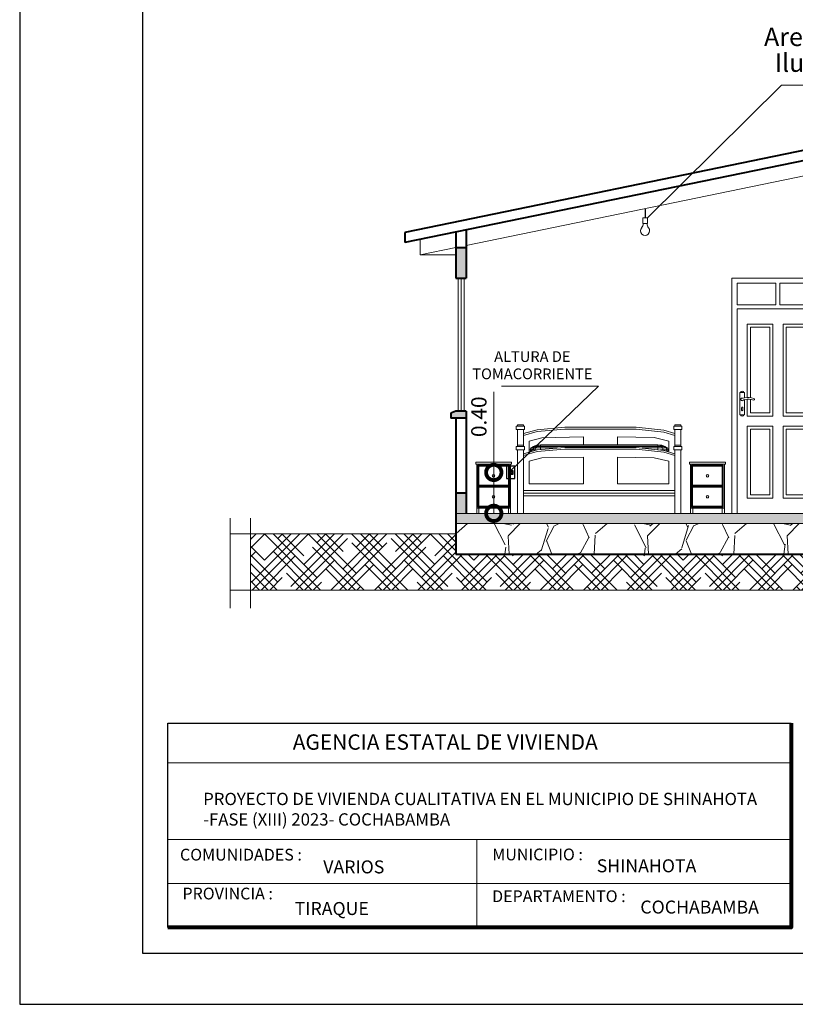
# Model space of a CAD drawing. Units: metres. Extents: x -1 to 3169, y -2 to 2020.
# Drawn here: x 2939 to 2946, y 1760 to 1770 of the extents above; entities that cross this region are included whole.
import ezdxf

# ---------------------------------------------------------------- set-up
doc = ezdxf.new("R2010")
doc.units = ezdxf.units.M
for name, color, linetype, lineweight in [('Annotation - Label_Pen_No__46', 5, 'Continuous', 25), ('COTAS', 7, 'Continuous', 5), ('P-0.10', 7, 'Continuous', 9), ('P-0.20', 7, 'Continuous', 20), ('P-0.30', 7, 'Continuous', 30), ('P-0.40', 7, 'Continuous', 40), ('P-0.50', 7, 'Continuous', 50), ('Texto Carinbo', 7, 'Continuous', 5)]:
    doc.layers.add(name, color=color, linetype=linetype, lineweight=lineweight)
doc.styles.add('Arial', font='arial.ttf')
doc.styles.add('Arial (bold)', font='arialbd.ttf')
doc.styles.add('Estilo_Generado_1', font='calibri.ttf')
doc.styles.add('GENERATED_STYLE_1', font='arial.ttf')
doc.dimstyles.new('Esc. 100', dxfattribs={"dimtxt": 0.15, "dimasz": 0.3, "dimexe": 0.01, "dimexo": 0.01, "dimgap": 0.05, "dimtad": 1, "dimzin": 1, "dimdsep": 46, "dimtxsty": 'Arial', "dimblk": 'DOTSMALL', "dimcen": 0.05, "dimse1": 1, "dimse2": 1, "dimclrd": 250, "dimclre": 250, "dimadec": 0, "dimazin": 0, "dimtfac": 1, "dimtmove": 0, "dimatfit": 3, "dimldrblk": 'DOTSMALL', "dimfxl": 0.01, "dimtfill": 1, "dimlwd": -1, "dimlwe": -1, "dimarcsym": 0})

# ---------------------------------------------------------------- blocks, each defined once
blk = doc.blocks.new('0c')
at = {"layer": 'P-0.10', "lineweight": -3, "transparency": 33554687}
blk.add_lwpolyline([(0, -20.85000000000036), (16.13000000000056, -20.85000000000036), (16.13000000000056, 0), (0, 0)], close=True, dxfattribs=at)
at = {"layer": 'P-0.10', "lineweight": 30}
blk.add_lwpolyline([(1.200000000000273, -20.35000000000036), (15.63000000000011, -20.35000000000036), (15.63000000000011, -0.5000000000004547), (1.200000000000273, -0.5000000000004547)], close=True, dxfattribs=at)
blk.add_lwpolyline([(1.450000000000273, -20.10000000000036), (1.450000000000273, -18.10000000000127), (7.547500000000767, -18.10000000000127)], dxfattribs=at)
at = {"layer": 'P-0.20', "color": 7, "linetype": 'Continuous', "lineweight": 5}
for p, q in [((7.547500000000763, -18.48999999999978), (1.450000000000273, -18.48999999999978)), ((7.547500000000763, -19.23802014560418), (1.450000000000273, -19.23802014560418)), ((4.473750000000745, -20.10000000000036), (4.473750000000746, -19.23802014560419)), ((7.547500000000763, -19.66901007280227), (1.450000000000273, -19.66901007280227))]:
    blk.add_line(p, q, dxfattribs=at)
at = {"layer": 'P-0.50', "lineweight": 80}
blk.add_lwpolyline([(7.547500000000763, -18.10000000000127), (7.547500000000763, -20.10000000000036), (1.450000000000273, -20.10000000000036)], dxfattribs=at)
at = {"layer": 'Texto Carinbo', "attachment_point": 1}
for s, insert, char_height, style in [('\\A1;{\\fArial|b1|i0|c0|p34;AGENCIA ESTATAL DE VIVIENDA}', (2.671447356186672, -18.21031456484252), 0.15, 'Arial (bold)'), ('COMUNIDADES :', (1.568347521936357, -19.3290434940799), 0.115, 'Estilo_Generado_1'), ('MUNICIPIO :', (4.623421183240406, -19.32712605323186), 0.115, 'Estilo_Generado_1'), ('VARIOS', (2.969912691530464, -19.44262415274696), 0.127, 'Arial (bold)'), ('PROVINCIA :', (1.592185254656851, -19.70940146490207), 0.115, 'Estilo_Generado_1'), ('DEPARTAMENTO :', (4.621684573517268, -19.73561531780084), 0.115, 'Estilo_Generado_1'), ('COCHABAMBA', (6.071941999579717, -19.83548701535455), 0.127, 'Arial (bold)'), ('TIRAQUE', (2.690465088288658, -19.84983189951087), 0.127, 'Arial (bold)')]:
    blk.add_mtext(s, dxfattribs=dict(at, insert=insert, char_height=char_height, style=style))
for s, insert, char_height, width, style in [('{\\fArial|b1|i0|c0|p34;PROYECTO DE VIVIENDA CUALITATIVA EN EL MUNICIPIO DE SHINAHOTA -FASE (XIII) 2023- COCHABAMBA }', (1.795514395786995, -18.78186825389071), 0.12, 5.549986414715477, 'Arial'), ('SHINAHOTA ', (5.645199832585604, -19.43211954535946), 0.127, 2.332300957882641, 'Arial (bold)')]:
    blk.add_mtext(s, dxfattribs=dict(at, insert=insert, char_height=char_height, width=width, style=style))
blk = doc.blocks.new('CVP')
at = {"layer": 'COTAS'}
blk.add_blockref('0c', (0, 0), dxfattribs=at)
blk = doc.blocks.new('rtjrt')
at = {"layer": 'P-0.10', "color": 251}
for p, q in [((0, 2.300000000001091), (0, 0)), ((0.09494958873619908, 1.02679919977254), (0.09494958873574433, 1.009072918565835)), ((0.1052181055492838, 1.02679919977254), (0.105218105548829, 1.009072918565835))]:
    blk.add_line(p, q, dxfattribs=at)
for points in [[(0.9000000000078217, 4.547473508864641e-13), (0.8500000000021828, 4.547473508864641e-13), (0.8500000000021828, 2), (0.05000000000063665, 2), (0.0499999999992724, 4.547473508864641e-13), (-9.094947017729282e-13, 4.547473508864641e-13), (-4.547473508864641e-13, 2.300000000001091), (0.9000000000010004, 2.300000000000637), (0.9000000000078217, 4.547473508864641e-13)], [(0.1500000000023647, 1.13175533130925), (0.1500000000023647, 1.849999999999909), (0.3999999999991815, 1.849999999999909), (0.3999999999991815, 0.9519314657718496), (0.1500000000023647, 0.9519314657718496), (0.1500000000023647, 1.116416930081414)], [(0.1800000000025648, 1.130480790227921), (0.1800000000025648, 1.819999999999709), (0.3699999999989814, 1.819999999999709), (0.3699999999989814, 0.981931465771595), (0.1800000000025648, 0.981931465771595), (0.1800000000025648, 1.115045173761473)], [(0.1225000024028304, 1.12833084289241), (0.1225000024028304, 1.181931465771413), (0.07749999760244464, 1.181931465771413), (0.07749999760244464, 0.9619314529436451), (0.1225000024028304, 0.9619314529436451), (0.1225000024028304, 1.112109231302838)]]:
    blk.add_lwpolyline(points, dxfattribs=at)
for points in [[(0.4300000000012005, 2.250000000000909), (0.05000000000063665, 2.250000000000909), (0.05000000000063665, 2.039999999999964), (0.4300000000012005, 2.039999999999964)], [(0.4700000000011642, 2.250000000000909), (0.850000000001728, 2.250000000000909), (0.850000000001728, 2.039999999999964), (0.4700000000011642, 2.039999999999964)], [(0.4999999999986358, 1.849999999999909), (0.7500000000022737, 1.849999999999909), (0.7500000000022737, 0.9519314657718496), (0.4999999999986358, 0.9519314657718496)], [(0.5299999999988358, 1.819999999999709), (0.7200000000020736, 1.819999999999709), (0.7200000000020736, 0.981931465771595), (0.5299999999988358, 0.981931465771595)], [(0.1500000000023647, 0.8519314657714858), (0.3999999999991815, 0.8519314657714858), (0.3999999999991815, 0.1500000000005457), (0.1500000000023647, 0.1500000000005457)], [(0.3699999999989814, 0.180000000000291), (0.1800000000025648, 0.180000000000291), (0.1800000000025648, 0.8219314657717405), (0.3699999999989814, 0.8219314657717405)], [(0.4999999999986358, 0.8519314657714858), (0.7500000000022737, 0.8519314657714858), (0.7500000000022737, 0.1500000000005457), (0.4999999999986358, 0.1500000000005457)], [(0.7200000000020736, 0.180000000000291), (0.5299999999988358, 0.180000000000291), (0.5299999999988358, 0.8219314657717405), (0.7200000000020736, 0.8219314657717405)]]:
    blk.add_lwpolyline(points, close=True, dxfattribs=at)
for centre, radius, start, end in [((0.09999999760248102, 1.176105701591041), 0.01778143613275943, 19.12512149236374, 160.8748785076363), ((0.1000000000026375, 1.1147868927128), 0.01299538277372059, 80.16628738486732, 308.1378021367328), ((0.1099867562566033, 1.196990415298842), 0.0698323857679821, 262.5324534209955, 279.3571676708924), ((0.1571125855930404, 1.028035621566232), 0.09091976005920244, 109.6245543276047, 124.0411469502545), ((0.157652471194524, 0.9581727807194511), 0.1737511501677836, 70.56754108864948, 102.0630107144407), ((0.1574759562963663, 0.9511819203307823), 0.165404045808369, 70.89776924417721, 100.7667202212905), ((0.2128366391275449, 1.114936304750245), 0.007559103372829645, 260.6240579866981, 69.70385554054886), ((0.1000838471427414, 1.031768811363236), 0.007145463508026932, 315.9335762207356, 224.0664237715624), ((0.1000838471427414, 1.009072918565835), 0.005134258406997105, 180, 0), ((0.1000000002345587, 0.9677572573655198), 0.01778146354737457, 199.1251619953032, 340.8747942573607)]:
    blk.add_arc(centre, radius, start, end, dxfattribs=at)
blk = doc.blocks.new('_DotSmall')
at = {"color": 0, "linetype": 'ByBlock', "const_width": 0.5}
blk.add_lwpolyline([(-0.0625, 0, 1), (0.0625, 0, 1)], format="xyb", close=True, dxfattribs=at)
blk = doc.blocks.new('*D215')
at = {"layer": 'Defpoints', "color": 0, "lineweight": 15, "transparency": 16777216}
for p in [(2943.139618746404, 1765.492052586408), (2943.345362941395, 1765.492052586408), (2943.370312704164, 1765.092052586409)]:
    blk.add_point(p, dxfattribs=at)
at = {"layer": 'P-0.10', "color": 250, "transparency": 16777216}
for p, q in [((2943.139618746404, 1765.492052586408), (2943.139618746404, 1766.281172640978)), ((2943.139618746404, 1765.092052586409), (2943.139618746404, 1765.492052586408))]:
    blk.add_line(p, q, dxfattribs=at)
at = {"layer": 'P-0.10', "color": 250, "transparency": 16777216, "xscale": 0.3, "yscale": 0.3, "zscale": 0.3}
for p, rotation in [((2943.139618746404, 1765.492052586408), 90), ((2943.139618746404, 1765.092052586409), 270)]:
    blk.add_blockref('_DotSmall', p, dxfattribs=dict(at, rotation=rotation))
at = {"layer": 'P-0.10', "color": 0, "lineweight": 9, "transparency": 16777216, "insert": (2943.013032798246, 1766.036612613692), "char_height": 0.15, "attachment_point": 5, "rotation": 90, "style": 'Arial', "bg_fill": 3, "box_fill_scale": 1.1, "bg_fill_color": 256, "bg_fill_true_color": 13158600, "bg_fill_transparency": 0}
blk.add_mtext('0.40', dxfattribs=at)

msp = doc.modelspace()

# ---------------------------------------------------------------- hatches: boundary and pattern name
at = {"layer": 'P-0.10', "transparency": 33554687}
h = msp.add_hatch(color=252, dxfattribs=at)
h.dxf.hatch_style = 1
h.paths.add_polyline_path([(2942.869642636857, 1767.692052586409), (2942.769642636857, 1767.692052586409), (2942.769642636857, 1767.392052586409), (2942.869642636857, 1767.392052586409)])
h.paths.add_polyline_path([(2946.469642636857, 1767.392052586409), (2946.469642636857, 1767.69205258641), (2946.369642636856, 1767.692052586409), (2946.369642636856, 1767.392052586409)])
h.paths.add_polyline_path([(2949.969642636856, 1767.392052586409), (2950.069642636857, 1767.392052586409), (2950.069642636857, 1767.692052586409), (2949.969642636857, 1767.692052586409)])
h.paths.add_polyline_path([(2949.969642636856, 1765.092052586408), (2950.069642636857, 1765.092052586408), (2950.069642636857, 1765.292052586408), (2949.969642636856, 1765.292052586408)])
h.paths.add_polyline_path([(2942.769642636857, 1765.092052586408), (2942.769642636857, 1764.992052586408), (2950.069642636857, 1764.992052586409), (2950.069642636857, 1765.092052586408)])
h.paths.add_polyline_path([(2946.469642636857, 1765.292052586408), (2946.369642636856, 1765.292052586408), (2946.369642636856, 1765.092052586408), (2946.469642636857, 1765.092052586408)])
h.paths.add_polyline_path([(2942.769642636857, 1765.092052586408), (2942.869642636858, 1765.092052586408), (2942.869642636858, 1765.292052586408), (2942.769642636857, 1765.292052586408)])
h = msp.add_hatch(color=252, dxfattribs=at)
h.dxf.hatch_style = 1
h.paths.add_polyline_path([(2942.869642636856, 1766.092052586411), (2942.769642636856, 1766.092052586411), (2942.719642636855, 1766.072052586411), (2942.719642636855, 1766.022052586412), (2942.869642636856, 1766.022052586412)])
h.paths.add_polyline_path([(2950.119642636858, 1766.072052586411), (2950.069642636858, 1766.092052586411), (2949.969642636858, 1766.092052586411), (2949.969642636858, 1766.022052586412), (2950.119642636858, 1766.022052586412)])
h = msp.add_hatch(dxfattribs=at)
h.set_pattern_fill('GRAVEL', color=252, scale=0.038, angle=45)
h.set_pattern_definition([(273.0127875, (-10.87828949466757, -84.2489899435152), (0.6824994643913858, -11.60249090846906), [0.1298541472, -12.8555837830347]), (229.969741, (-10.87146450001546, -84.3786648419034), (7.507494075093004, 8.872493083256344), [0.2228337935999987, -22.06053857953896]), (177.5104471, (-11.01478938770788, -84.54928970820379), (14.33248876948793, -0.6824994596978575), [0.1571229776, -15.555194661758]), (312.2736889999999, (-11.110339312836, -84.98608936593268), (-12.96748983732274, 14.33248877058407), [0.2029217176, -20.08924622178044]), (337.83365418, (-10.97383941979569, -85.13623924827675), (-11.60249090858764, 4.777496256003603), [0.198980806, -19.69912694323072]), (42.27368899999997, (-10.78956456419155, -85.21131418944901), (-14.33248877058408, -12.96748983732273), [0.2029217176, -20.08924622178044]), (82.69424047, (-10.63941468184703, -85.0748142964087), (-2.04749839469972, -15.69748769974611), [0.2683535908, -26.56698381941386]), (117.25532837, (-10.60528970858741, -84.80863950498019), (-10.2374919763259, 19.79248449171188), [0.2533534176, -25.0819975087239]), (166.42956562, (-10.7213146176714, -84.58341468146386), (-14.33248876952439, 3.412497324754914), [0.2036089399999987, -20.1573073655104]), (220.2363583, (-10.91923946257975, -84.53563971889957), (8.189993583486855, 6.824994650725552), [0.2324510464, -11.390096041]), (267.3974378, (-11.09668932353225, -84.6857896012441), (-0.6824994646532865, -15.6974876996527), [0.3006096095999974, -29.76037355462709]), (183.81407483, (-10.42783984763491, -84.31723989003535), (-8.872493047662726, -0.682499464581718), [0.1026017252, -10.15761501325072]), (216.4692344, (-10.53021476741515, -84.32406488468746), (10.23749197670946, 7.507494119001292), [0.1951991524, -19.3247628188752]), (270, (-10.68718964441132, -84.44008979377145), (0.6824994652013198, -0.6824994652013201), [0.1364995492, -1.22849938120264]), (248.19859051, (-10.81686454279952, -84.40596482051137), (2.047498395936084, 4.777496256262461), [0.07350770159999935, -7.277236500179677]), (336.80140949, (-10.84416452140749, -84.47421476703153), (-2.729997860900241, 1.364998930212104), [0.1039549356, -5.0938061362]), (75.96375653, (-10.74861459627937, -84.51516473494371), (0.682499465326271, 3.412497325981426), [0.1688414708, -5.4591932981058]), (206.56505118, (-10.70766462836718, -84.35136486329543), (2.047498395567851, 0.6824994653084211), [0.1220891132, -2.93014128439464]), (61.38954033400001, (-11.24001421122421, -84.87006445684824), (4.777496256408764, 8.872493047616427), [0.17103344, -16.93235413556482]), (115.34617594, (-11.15811427540029, -84.71991457450417), (4.77749625607052, -10.23749197817998), [0.1434875971999994, -14.20524195771596]), (338.19859051, (-10.84416452140749, -84.21486497025512), (-4.777496256265987, 2.047498395937499), [0.1470144379999987, -7.203729763779678]), (28.61045967000005, (-10.70766462836718, -84.26946492747129), (-8.87249304728183, -4.777496257029334), [0.17103344, -16.9323541355652]), (24.44395478000004, (-10.81686454279952, -85.29321412527315), (-4.777496256408809, -2.047498395603673), [0.164933376, -8.081739038980281]), (339.7751406, (-10.66671466045545, -85.224964178753), (-10.91999144543531, 4.094996785298897), [0.1381954056, -13.6813654846736]), (111.80140949, (-10.1548400615543, -84.89053944080433), (-2.047498395903906, 4.777496256280243), [0.147014438, -7.203729763779719]), (62.35402464, (-10.20944001877024, -84.75403954776425), (-6.142495186061776, -11.60249090881781), [0.1617974412, -16.017902872476]), (114.4439547799999, (-10.48926479950296, -85.224964178753), (2.047498395570493, -4.777496256423055), [0.08246668799999989, -8.164205726980269]), (146.309932474, (-10.19579002946648, -84.93148940871652), (-3.412497326006485, 2.047498395603759), [0.049215548, -4.87235808651988]), (210.963756532, (-10.23673999737866, -84.90418943010832), (2.729997860804855, 1.364998930402416), [0.1989808059999987, -3.780640743846199]), (231.00900596, (-10.40736486367859, -85.00656434988855), (6.142495186417928, 7.507494117534835), [0.1844014599999992, -18.25571864806796]), (348.69006753, (-10.68718964441132, -84.57658968681176), (-2.047498395651238, 0.6824994650590417), [0.1392030744, -3.3408750166784]), (38.15722658999998, (-10.55068975137101, -84.60388966541973), (12.96748983828782, 10.23749197869765), [0.2430315688, -24.06008344471178]), (105.9453959, (-10.35958990111476, -84.45373978307566), (2.047498395485691, -7.507494117246041), [0.09937313119999999, -9.837969080881798]), (135, (-10.38688987972273, -84.35818985794754), (-1.364998930402511, 1.110223024625157e-16), [0.057912, -0.9072879999999999]), (165.25643716, (-10.44148983693867, -84.99973935523644), (7.507494117070584, -2.047498396128441), [0.1340894447999987, -13.27489749381592]), (93.0127874999994, (-10.57116473532733, -84.96561438197637), (-0.6824994643507809, 11.6024909084712), [0.2597082943999997, -12.72572963583469]), (45, (-10.58481472463109, -84.70626458519996), (1.110223024625157e-16, 1.364998930402511), [0.250952, -0.714248]), (10.30484649999996, (-10.40736486367859, -84.5288147242477), (11.60249090731325, 2.047498401882479), [0.152611632799999, -15.10854035517313]), (299.0546040999999, (-10.25721498133453, -84.50151474563972), (2.047498395663469, -3.412497325970623), [0.1405350504, -6.88622701473336]), (252.64597536, (-10.18896503481437, -84.62436464937582), (-6.142495188193121, -19.7924844904076), [0.228815138, -22.65273648071644]), (220.42607874, (-10.25721498133453, -84.84276447824027), (-9.554992512817124, -8.189993582414893), [0.2420711947999987, -23.96502165337104])])
h.paths.add_polyline_path([(2942.769642636857, 1764.992052586404), (2942.769642636857, 1764.692052586404), (2950.069642636857, 1764.692052586404), (2950.069642636857, 1764.992052586404)])
h = msp.add_hatch(dxfattribs=at)
h.set_pattern_fill('HOUND,_O', color=252, scale=0.038, angle=45)
h.set_pattern_definition([(45, (33.45011391395747, -76.74994517181722), (0.1279686497252354, 0.2132810828753924), [0.9652, -0.4826]), (135, (33.45011391395747, -76.74994517181722), (0.1279686497252354, -0.2132810828753924), [0.9652, -0.4826])])
h.paths.add_polyline_path([(2952.830627880927, 1764.892052586409), (2952.079506068866, 1764.892052586409), (2952.079506068866, 1764.342052586407), (2952.830627880927, 1764.342052586407)])
h.paths.add_polyline_path([(2942.769642636857, 1764.692052586408), (2942.769642636857, 1764.892052586408), (2940.759779204844, 1764.892052586409), (2940.759779204844, 1764.342052586408), (2952.079506068866, 1764.342052586407), (2952.079506068866, 1764.892052586408), (2950.069642636857, 1764.892052586409), (2950.069642636858, 1764.692052586408)])

# ---------------------------------------------------------------- linework, layer by layer
at = {"layer": 'P-0.10', "color": 251}
for p, q in [((2946.369642636857, 1768.431778613805), (2942.869642636857, 1767.712600531615)), ((2942.419642636857, 1767.77013477819), (2942.419642636857, 1767.62013477819)), ((2942.769642636857, 1767.692052586409), (2942.419642636857, 1767.62013477819)), ((2942.419642636857, 1767.62013477819), (2942.769642636857, 1767.62013477819)), ((2942.789642636855, 1767.392052586409), (2942.789642636855, 1766.092052586411)), ((2942.819642636855, 1767.392052586409), (2942.819642636855, 1766.092052586411)), ((2942.849642636855, 1767.392052586409), (2942.849642636855, 1766.092052586411))]:
    msp.add_line(p, q, dxfattribs=at)
at = {"layer": 'P-0.10', "color": 251, "true_color": 0x5b5b5b}
for p, q in [((2943.360105873824, 1765.911181279462), (2943.360105873824, 1765.943946427183)), ((2943.360105873824, 1765.943946427183), (2943.440105884419, 1765.943946427183)), ((2943.440105884419, 1765.911181279462), (2943.360105873824, 1765.911181279462)), ((2943.370105875148, 1765.943946427183), (2943.370105875148, 1765.957052486272)), ((2943.370105875148, 1765.957052486272), (2943.430105883095, 1765.957052486272)), ((2943.370105875148, 1765.76046159994), (2943.370105875148, 1765.911181279462)), ((2943.430105883095, 1765.957052486272), (2943.430105883095, 1765.943946427183)), ((2943.430105883095, 1765.911181279462), (2943.430105883095, 1765.871863102195)), ((2943.430105883095, 1765.871863102195), (2943.562774900669, 1765.910168181094)), ((2943.440105884419, 1765.943946427183), (2943.440105884419, 1765.911181279462)), ((2943.562774900669, 1765.910168181094), (2943.833859936574, 1765.934091981355)), ((2943.833859936574, 1765.916314922806), (2943.562774900669, 1765.892391122546)), ((2943.833859936574, 1765.934091981355), (2944.533859936574, 1765.934091981355)), ((2944.533859936574, 1765.916314922806), (2943.833859936574, 1765.916314922806)), ((2944.533859936574, 1765.934091981355), (2944.804637972441, 1765.904794696867)), ((2944.804637972441, 1765.88701763832), (2944.533859936574, 1765.916314922806)), ((2944.804637972441, 1765.904794696867), (2944.91010598641, 1765.871863102195)), ((2944.900105985086, 1765.911181279462), (2944.900105985086, 1765.943946427183)), ((2944.900105985086, 1765.943946427183), (2944.980105995681, 1765.943946427183)), ((2944.980105995681, 1765.911181279462), (2944.900105985086, 1765.911181279462)), ((2944.91010598641, 1765.943946427183), (2944.91010598641, 1765.957052486272)), ((2944.91010598641, 1765.957052486272), (2944.970105994357, 1765.957052486272)), ((2944.91010598641, 1765.76046159994), (2944.91010598641, 1765.911181279462)), ((2944.970105994357, 1765.957052486272), (2944.970105994357, 1765.943946427183)), ((2944.970105994357, 1765.911181279462), (2944.970105994357, 1765.76046159994)), ((2944.980105995681, 1765.943946427183), (2944.980105995681, 1765.911181279462)), ((2943.562774900669, 1765.892391122546), (2943.430105883095, 1765.854087354253)), ((2943.430105883095, 1765.854087354253), (2943.430105883095, 1765.871863102195)), ((2943.430105883095, 1765.854087354253), (2943.430105883095, 1765.76046159994)), ((2943.610164906944, 1765.831353584157), (2943.487136890649, 1765.798943610636)), ((2944.017534761575, 1765.838825348444), (2943.610164906944, 1765.831353584157)), ((2944.017534761575, 1765.762051787621), (2944.017534761575, 1765.838825348444)), ((2944.350185111573, 1765.762051787621), (2944.350185111573, 1765.838825348444)), ((2944.350185111573, 1765.838825348444), (2944.707683988174, 1765.832268291489)), ((2944.707552998407, 1765.832270694034), (2944.853075978856, 1765.798943610636)), ((2944.853075978856, 1765.798943610636), (2944.707683988174, 1765.832268291489)), ((2944.91010598641, 1765.854087354253), (2944.804637972441, 1765.88701763832)), ((2943.360105873824, 1765.714590393128), (2943.360105873824, 1765.747355540851)), ((2943.360105873824, 1765.747355540851), (2943.440105884419, 1765.747355540851)), ((2943.440105884419, 1765.714590393128), (2943.360105873824, 1765.714590393128)), ((2943.370105875148, 1765.747355540851), (2943.370105875148, 1765.76046159994)), ((2943.370105875148, 1765.76046159994), (2943.430105883095, 1765.76046159994)), ((2943.370105875148, 1765.092052586408), (2943.370105875148, 1765.714590393128)), ((2943.430105883095, 1765.76046159994), (2943.430105883095, 1765.747355540851)), ((2943.430105883095, 1765.714590393128), (2943.430105883095, 1765.675272215862)), ((2943.430105883095, 1765.675272215862), (2943.562774900669, 1765.713577294761)), ((2943.440105884419, 1765.747355540851), (2943.440105884419, 1765.714590393128)), ((2943.487136890649, 1765.798943610636), (2943.487136890649, 1765.691738586715)), ((2943.502718843316, 1765.731186316772), (2943.49510684281, 1765.712052550521)), ((2943.501534588152, 1765.695895585455), (2943.49510684281, 1765.712052550521)), ((2943.49510684281, 1765.712052550521), (2943.508503843699, 1765.712052550521)), ((2943.502708116308, 1765.731186293334), (2943.502718843316, 1765.731213257082)), ((2943.52439584475, 1765.747406980261), (2943.502718843316, 1765.731186262693)), ((2943.515095844135, 1765.731186262693), (2943.502718843316, 1765.731186262693)), ((2943.508503843699, 1765.712052550521), (2943.515095844135, 1765.731185838226)), ((2943.512936215816, 1765.699187539034), (2943.508503843699, 1765.712052550521)), ((2943.508503843699, 1765.712052550521), (2943.545106846122, 1765.712052550521)), ((2943.515095844135, 1765.731186262693), (2943.533868845377, 1765.747407308333)), ((2943.548912846374, 1765.731186262693), (2943.515095844135, 1765.731186262693)), ((2943.556837846899, 1765.75824588134), (2943.52439584475, 1765.747407518677)), ((2943.533868845377, 1765.747407518677), (2943.52439584475, 1765.747407518677)), ((2943.533868845377, 1765.747407518677), (2943.561964847238, 1765.758245969893)), ((2943.559750847092, 1765.747407518677), (2943.533868845377, 1765.747407518677)), ((2943.545106846122, 1765.712052550521), (2943.548912846374, 1765.731185835101)), ((2943.545779645663, 1765.708670311987), (2943.545106846122, 1765.712052550521)), ((2943.545106846122, 1765.712052550521), (2943.557493973799, 1765.712052550521)), ((2943.548912846374, 1765.731186262693), (2943.559750847092, 1765.747407063159)), ((2943.595106849434, 1765.731186262693), (2943.548912846374, 1765.731186262693)), ((2943.556837846899, 1765.758245855636), (2943.595106849434, 1765.762051880405)), ((2943.561964847238, 1765.758245855636), (2943.556837846899, 1765.758245855636)), ((2943.559750847092, 1765.747407518677), (2943.575971848165, 1765.758245959168)), ((2943.595106849434, 1765.747407518677), (2943.559750847092, 1765.747407518677)), ((2943.561964847238, 1765.758245855636), (2943.595106849434, 1765.762051852369)), ((2943.575971848165, 1765.758245855636), (2943.561964847238, 1765.758245855636)), ((2943.562774900669, 1765.713577294761), (2943.833859936574, 1765.737501095022)), ((2943.833859936574, 1765.719724036474), (2943.562774900669, 1765.695800236213)), ((2943.575971848165, 1765.758245855636), (2943.595106849434, 1765.762051794275)), ((2943.595106849434, 1765.758245855636), (2943.575971848165, 1765.758245855636)), ((2944.745106879235, 1765.762051798383), (2943.595106379338, 1765.762051798383)), ((2943.595106849434, 1765.762051794275), (2943.595106849434, 1765.758245855636)), ((2943.595106849434, 1765.758245917998), (2943.595106849434, 1765.747407518677)), ((2943.595106849433, 1765.758245881321), (2944.745106879235, 1765.758245881321)), ((2943.595106849434, 1765.747407728536), (2944.745106879235, 1765.747407728536)), ((2943.595106849434, 1765.747407724171), (2943.595106849434, 1765.731186262693)), ((2943.595106849434, 1765.731186316799), (2943.762306008582, 1765.731186316799)), ((2943.595106849434, 1765.731186197665), (2943.595106849434, 1765.716430654342)), ((2943.833859936574, 1765.737501095022), (2944.533859936574, 1765.737501095022)), ((2944.533859936574, 1765.719724036474), (2943.833859936574, 1765.719724036474)), ((2944.533859936574, 1765.737501095022), (2944.804637972441, 1765.708203810535)), ((2944.804637972441, 1765.690426751986), (2944.533859936574, 1765.719724036474)), ((2944.592223818207, 1765.731186316799), (2944.745106879235, 1765.731186316799)), ((2944.745106879235, 1765.762051787621), (2944.745106879235, 1765.758245855636)), ((2944.745106879235, 1765.762051780951), (2944.764240880503, 1765.758245855636)), ((2944.745106879235, 1765.762051779563), (2944.77824788143, 1765.758245855636)), ((2944.745106879235, 1765.762051780951), (2944.783374881771, 1765.758245855636)), ((2944.745106879235, 1765.758245881321), (2944.745106879235, 1765.747407518677)), ((2944.764240880503, 1765.758245855636), (2944.745106879235, 1765.758245855636)), ((2944.745106879235, 1765.747407728536), (2944.745106879235, 1765.731186262693)), ((2944.780461881578, 1765.747407518677), (2944.745106879235, 1765.747407518677)), ((2944.745106879235, 1765.731186316799), (2944.745106879235, 1765.714644877174)), ((2944.791300882295, 1765.731186262693), (2944.745106879235, 1765.731186262693)), ((2944.764240880503, 1765.758245979703), (2944.780461881578, 1765.747407518677)), ((2944.77824788143, 1765.758245855636), (2944.764240880503, 1765.758245855636)), ((2944.769066271089, 1765.712052550521), (2944.795106882546, 1765.712052550521)), ((2944.77824788143, 1765.758245969893), (2944.806343883291, 1765.747407518677)), ((2944.783374881771, 1765.758245855636), (2944.77824788143, 1765.758245855636)), ((2944.806343883291, 1765.747407518677), (2944.780461881578, 1765.747407518677)), ((2944.780461881578, 1765.747407263668), (2944.791300882295, 1765.731186262693)), ((2944.815816883919, 1765.747407518677), (2944.783374881771, 1765.758245881342)), ((2944.825116884535, 1765.731186262693), (2944.791300882295, 1765.731186262693)), ((2944.791300882295, 1765.731185835101), (2944.795106882546, 1765.712052550521)), ((2944.795106882546, 1765.712052550521), (2944.794558228518, 1765.709294405362)), ((2944.795106882546, 1765.712052550521), (2944.831708884971, 1765.712052550521)), ((2944.804637972441, 1765.708203810535), (2944.91010598641, 1765.675272215862)), ((2944.815816883919, 1765.747407518677), (2944.806343883291, 1765.747407518677)), ((2944.806343883291, 1765.747407372595), (2944.825116884535, 1765.731186262693)), ((2944.837494885355, 1765.731186262693), (2944.815816883919, 1765.747407728553)), ((2944.837494885355, 1765.731186262693), (2944.825116884535, 1765.731186262693)), ((2944.825116884535, 1765.731185908257), (2944.831708884971, 1765.712052550521)), ((2944.831708884971, 1765.712052550521), (2944.827882343969, 1765.700945930227)), ((2944.831708884971, 1765.712052550521), (2944.845106885858, 1765.712052550521)), ((2944.837494885355, 1765.731206522016), (2944.837502971006, 1765.731186197665)), ((2944.845106885858, 1765.712052550521), (2944.837494885355, 1765.731186316784)), ((2944.845106885858, 1765.712052550521), (2944.83927331229, 1765.697389185983)), ((2944.853075978856, 1765.693079407087), (2944.853075978856, 1765.798943610636)), ((2944.900105985086, 1765.714590393128), (2944.900105985086, 1765.747355540851)), ((2944.900105985086, 1765.747355540851), (2944.980105995681, 1765.747355540851)), ((2944.980105995681, 1765.714590393128), (2944.900105985086, 1765.714590393128)), ((2944.91010598641, 1765.747355540851), (2944.91010598641, 1765.76046159994)), ((2944.91010598641, 1765.76046159994), (2944.970105994357, 1765.76046159994)), ((2944.91010598641, 1765.092052586408), (2944.91010598641, 1765.714590393128)), ((2944.970105994357, 1765.76046159994), (2944.970105994357, 1765.747355540851)), ((2944.970105994357, 1765.714590393128), (2944.970105994357, 1765.092052586408)), ((2944.980105995681, 1765.747355540851), (2944.980105995681, 1765.714590393128)), ((2943.562774900669, 1765.695800236213), (2943.430105883095, 1765.65749646792)), ((2943.430105883095, 1765.65749646792), (2943.430105883095, 1765.675272215862)), ((2943.430105883095, 1765.65749646792), (2943.430105883095, 1765.314855590919)), ((2943.610164906944, 1765.634762697824), (2943.487136890649, 1765.602352724304)), ((2943.501523862594, 1765.695895585455), (2943.501524967648, 1765.695892807759)), ((2944.017534761575, 1765.642234462111), (2943.610164906944, 1765.634762697824)), ((2944.017534761575, 1765.379406863749), (2944.017534761575, 1765.642234462111)), ((2944.350185111573, 1765.379406863749), (2944.350185111573, 1765.642234462111)), ((2944.350185111573, 1765.642234462111), (2944.707683988176, 1765.635677405156)), ((2944.707552998404, 1765.635679807702), (2944.853075978856, 1765.602352724304)), ((2944.853075978856, 1765.602352724304), (2944.707683988173, 1765.635677405156)), ((2944.91010598641, 1765.65749646792), (2944.804637972441, 1765.690426751986)), ((2944.839280494677, 1765.697386943337), (2944.839281386869, 1765.697389185983)), ((2942.962334361684, 1765.572052586408), (2942.962334361684, 1765.592052586408)), ((2943.312334361683, 1765.592052586408), (2942.962334361684, 1765.592052586408)), ((2943.312334361683, 1765.572052586408), (2942.962334361684, 1765.572052586408)), ((2942.972334361684, 1765.142052586408), (2942.972334361684, 1765.572052586408)), ((2943.292834362073, 1765.562052586093), (2942.982834361552, 1765.562052586093)), ((2942.982834361552, 1765.562052586093), (2942.982834361552, 1765.357052586019)), ((2942.992834361328, 1765.552052586317), (2942.982834361552, 1765.562052586093)), ((2943.282834362297, 1765.552052586317), (2942.992834361328, 1765.552052586317)), ((2942.992834361328, 1765.552052586317), (2942.992834361328, 1765.367052585795)), ((2943.292834362073, 1765.562052586093), (2943.282834362297, 1765.552052586317)), ((2943.282834362297, 1765.367052585795), (2943.282834362297, 1765.552052586317)), ((2943.292834362073, 1765.357052586019), (2943.292834362073, 1765.562052586093)), ((2943.302334361684, 1765.572052586408), (2943.302334361684, 1765.142052586408)), ((2943.312334361683, 1765.572052586408), (2943.312334361683, 1765.592052586408)), ((2943.487136890649, 1765.602352724304), (2943.487136890649, 1765.379406863749)), ((2944.853075978856, 1765.379406863749), (2944.853075978856, 1765.602352724304)), ((2945.055385511465, 1765.592052586408), (2945.405385511463, 1765.592052586408)), ((2945.055385511465, 1765.572052586408), (2945.055385511465, 1765.592052586408)), ((2945.055385511465, 1765.572052586408), (2945.405385511463, 1765.572052586408)), ((2945.065385511463, 1765.572052586408), (2945.065385511463, 1765.142052586408)), ((2945.074885511074, 1765.357052586019), (2945.074885511074, 1765.562052586093)), ((2945.074885511074, 1765.562052586093), (2945.384885511596, 1765.562052586093)), ((2945.074885511074, 1765.562052586093), (2945.084885510851, 1765.552052586317)), ((2945.084885510851, 1765.552052586317), (2945.374885511819, 1765.552052586317)), ((2945.084885510851, 1765.367052585795), (2945.084885510851, 1765.552052586317)), ((2945.374885511819, 1765.552052586317), (2945.384885511596, 1765.562052586093)), ((2945.374885511819, 1765.552052586317), (2945.374885511819, 1765.367052585795)), ((2945.384885511596, 1765.562052586093), (2945.384885511596, 1765.357052586019)), ((2945.395385511463, 1765.142052586408), (2945.395385511463, 1765.572052586408)), ((2945.405385511463, 1765.572052586408), (2945.405385511463, 1765.592052586408)), ((2943.125334361683, 1765.459552586408), (2943.126942056839, 1765.465552586408)), ((2943.126942056839, 1765.453552586408), (2943.125334361683, 1765.459552586408)), ((2943.126942056839, 1765.465552586408), (2943.131334361684, 1765.469944891254)), ((2943.131334361684, 1765.449160281563), (2943.126942056839, 1765.453552586408)), ((2943.131334361684, 1765.469944891254), (2943.137334361683, 1765.471552586408)), ((2943.137334361683, 1765.447552586408), (2943.131334361684, 1765.449160281563)), ((2943.137334361683, 1765.471552586408), (2943.143334361683, 1765.469944891254)), ((2943.143334361683, 1765.449160281563), (2943.137334361683, 1765.447552586408)), ((2943.143334361683, 1765.469944891254), (2943.147726666528, 1765.465552586408)), ((2943.147726666528, 1765.453552586408), (2943.143334361683, 1765.449160281563)), ((2943.147726666528, 1765.465552586408), (2943.149334361684, 1765.459552586408)), ((2943.149334361684, 1765.459552586408), (2943.147726666528, 1765.453552586408)), ((2945.21999320662, 1765.465552586408), (2945.218385511464, 1765.459552586408)), ((2945.218385511464, 1765.459552586408), (2945.21999320662, 1765.453552586408)), ((2945.224385511465, 1765.469944891254), (2945.21999320662, 1765.465552586408)), ((2945.21999320662, 1765.453552586408), (2945.224385511465, 1765.449160281563)), ((2945.230385511464, 1765.471552586408), (2945.224385511465, 1765.469944891254)), ((2945.224385511465, 1765.449160281563), (2945.230385511464, 1765.447552586408)), ((2945.236385511464, 1765.469944891254), (2945.230385511464, 1765.471552586408)), ((2945.230385511464, 1765.447552586408), (2945.236385511464, 1765.449160281563)), ((2945.240777816309, 1765.465552586408), (2945.236385511464, 1765.469944891254)), ((2945.236385511464, 1765.449160281563), (2945.240777816309, 1765.453552586408)), ((2945.242385511465, 1765.459552586408), (2945.240777816309, 1765.465552586408)), ((2945.240777816309, 1765.453552586408), (2945.242385511465, 1765.459552586408)), ((2942.982834361552, 1765.357052586019), (2942.992834361328, 1765.367052585795)), ((2942.982834361552, 1765.357052586093), (2942.982834361552, 1765.152052586018)), ((2942.992834361328, 1765.347052586317), (2942.982834361552, 1765.357052586093)), ((2942.982834361552, 1765.357052586019), (2943.292834362073, 1765.357052586019)), ((2942.992834361328, 1765.367052585795), (2943.282834362297, 1765.367052585795)), ((2943.282834362297, 1765.347052586317), (2942.992834361328, 1765.347052586317)), ((2942.992834361328, 1765.347052586317), (2942.992834361328, 1765.162052585795)), ((2943.282834362297, 1765.367052585795), (2943.292834362073, 1765.357052586019)), ((2943.292834362073, 1765.357052586093), (2943.282834362297, 1765.347052586317)), ((2943.282834362297, 1765.162052585795), (2943.282834362297, 1765.347052586317)), ((2943.292834362073, 1765.152052586018), (2943.292834362073, 1765.357052586093)), ((2943.487136890649, 1765.379406863749), (2944.017534761575, 1765.379406863749)), ((2944.350185111573, 1765.379406863749), (2944.853075978856, 1765.379406863749)), ((2945.084885510851, 1765.367052585795), (2945.074885511074, 1765.357052586019)), ((2945.074885511074, 1765.152052586018), (2945.074885511074, 1765.357052586093)), ((2945.074885511074, 1765.357052586093), (2945.084885510851, 1765.347052586317)), ((2945.384885511596, 1765.357052586019), (2945.074885511074, 1765.357052586019)), ((2945.374885511819, 1765.367052585795), (2945.084885510851, 1765.367052585795)), ((2945.084885510851, 1765.347052586317), (2945.374885511819, 1765.347052586317)), ((2945.084885510851, 1765.162052585795), (2945.084885510851, 1765.347052586317)), ((2945.384885511596, 1765.357052586019), (2945.374885511819, 1765.367052585795)), ((2945.374885511819, 1765.347052586317), (2945.384885511596, 1765.357052586093)), ((2945.374885511819, 1765.347052586317), (2945.374885511819, 1765.162052585795)), ((2945.384885511596, 1765.357052586093), (2945.384885511596, 1765.152052586018)), ((2943.125334361683, 1765.254552586408), (2943.126942056839, 1765.260552586408)), ((2943.126942056839, 1765.248552586408), (2943.125334361683, 1765.254552586408)), ((2943.126942056839, 1765.260552586408), (2943.131334361684, 1765.264944891254)), ((2943.131334361684, 1765.244160281563), (2943.126942056839, 1765.248552586408)), ((2943.131334361684, 1765.264944891254), (2943.137334361683, 1765.266552586408)), ((2943.137334361683, 1765.242552586408), (2943.131334361684, 1765.244160281563)), ((2943.137334361683, 1765.266552586408), (2943.143334361683, 1765.264944891254)), ((2943.143334361683, 1765.244160281563), (2943.137334361683, 1765.242552586408)), ((2943.143334361683, 1765.264944891254), (2943.147726666528, 1765.260552586408)), ((2943.147726666528, 1765.248552586408), (2943.143334361683, 1765.244160281563)), ((2943.147726666528, 1765.260552586408), (2943.149334361684, 1765.254552586408)), ((2943.149334361684, 1765.254552586408), (2943.147726666528, 1765.248552586408)), ((2943.430105883095, 1765.288643472741), (2943.430105883095, 1765.314855590919)), ((2943.430105883095, 1765.314855590919), (2944.91010598641, 1765.314855590919)), ((2944.91010598641, 1765.288643472741), (2943.430105883095, 1765.288643472741)), ((2943.430105883095, 1765.288643472741), (2943.430105883095, 1765.092052586408)), ((2944.91010598641, 1765.262431354563), (2943.430105883095, 1765.262431354563)), ((2945.21999320662, 1765.260552586408), (2945.218385511464, 1765.254552586408)), ((2945.218385511464, 1765.254552586408), (2945.21999320662, 1765.248552586408)), ((2945.224385511465, 1765.264944891254), (2945.21999320662, 1765.260552586408)), ((2945.21999320662, 1765.248552586408), (2945.224385511465, 1765.244160281563)), ((2945.230385511464, 1765.266552586408), (2945.224385511465, 1765.264944891254)), ((2945.224385511465, 1765.244160281563), (2945.230385511464, 1765.242552586408)), ((2945.236385511464, 1765.264944891254), (2945.230385511464, 1765.266552586408)), ((2945.230385511464, 1765.242552586408), (2945.236385511464, 1765.244160281563)), ((2945.240777816309, 1765.260552586408), (2945.236385511464, 1765.264944891254)), ((2945.236385511464, 1765.244160281563), (2945.240777816309, 1765.248552586408)), ((2945.242385511465, 1765.254552586408), (2945.240777816309, 1765.260552586408)), ((2945.240777816309, 1765.248552586408), (2945.242385511465, 1765.254552586408)), ((2942.992334361683, 1765.142052586408), (2942.972334361684, 1765.142052586408)), ((2942.972334361684, 1765.092052586408), (2942.972334361684, 1765.142052586408)), ((2942.982834361552, 1765.152052586018), (2942.992834361328, 1765.162052585795)), ((2942.982834361552, 1765.152052586018), (2943.292834362073, 1765.152052586018)), ((2942.992334361683, 1765.092052586408), (2942.992334361683, 1765.142052586408)), ((2943.282334361684, 1765.142052586408), (2942.992334361683, 1765.142052586408)), ((2942.992834361328, 1765.162052585795), (2943.282834362297, 1765.162052585795)), ((2943.302334361684, 1765.142052586408), (2943.282334361684, 1765.142052586408)), ((2943.282334361684, 1765.092052586408), (2943.282334361684, 1765.142052586408)), ((2943.282834362297, 1765.162052585795), (2943.292834362073, 1765.152052586018)), ((2943.302334361684, 1765.092052586408), (2943.302334361684, 1765.142052586408)), ((2945.065385511463, 1765.142052586408), (2945.085385511464, 1765.142052586408)), ((2945.065385511463, 1765.092052586408), (2945.065385511463, 1765.142052586408)), ((2945.084885510851, 1765.162052585795), (2945.074885511074, 1765.152052586018)), ((2945.384885511596, 1765.152052586018), (2945.074885511074, 1765.152052586018)), ((2945.374885511819, 1765.162052585795), (2945.084885510851, 1765.162052585795)), ((2945.085385511464, 1765.142052586408), (2945.375385511465, 1765.142052586408)), ((2945.085385511464, 1765.092052586408), (2945.085385511464, 1765.142052586408)), ((2945.384885511596, 1765.152052586018), (2945.374885511819, 1765.162052585795)), ((2945.375385511465, 1765.142052586408), (2945.395385511463, 1765.142052586408)), ((2945.375385511465, 1765.092052586408), (2945.375385511465, 1765.142052586408)), ((2945.395385511463, 1765.092052586408), (2945.395385511463, 1765.142052586408))]:
    msp.add_line(p, q, dxfattribs=at)
at = {"layer": 'P-0.10', "color": 5}
msp.add_lwpolyline([(2944.642761021497, 1767.982013700834), (2945.955880015814, 1769.278660556096), (2947.043756672302, 1769.278660556096), (2948.196524252218, 1767.953856182727)], dxfattribs=at)
at = {"layer": 'P-0.20'}
for p, q in [((2940.559779204844, 1765.044849459847), (2940.559779204844, 1764.16543467618)), ((2940.759779204844, 1765.044849459847), (2940.759779204844, 1764.16543467618)), ((2942.769642636857, 1765.092052586408), (2950.069642636857, 1765.092052586408)), ((2942.769642636857, 1764.992052586408), (2950.069642636857, 1764.992052586409)), ((2940.559779204844, 1764.892052586408), (2942.769642636857, 1764.892052586409)), ((2940.559779204844, 1764.342052586408), (2953.030627880927, 1764.342052586407))]:
    msp.add_line(p, q, dxfattribs=at)
msp.add_lwpolyline([(2944.596524252217, 1767.982013700834), (2944.642761021497, 1767.982013700834), (2944.642761021497, 1767.925698664602), (2944.596524252217, 1767.925698664602)], close=True, dxfattribs=at)
for centre, radius, start, end in [((2944.545314148189, 1767.921533815121), 0.05503105633371418, 317.7816617809315, 4.340397996857205), ((2944.693971125525, 1767.921533815121), 0.0550310563337142, 175.6596020031444, 222.2183382190311), ((2944.619642636857, 1767.854943957024), 0.04476584303140498, 137.6987376950451, 42.3012623049549)]:
    msp.add_arc(centre, radius, start, end, dxfattribs=at)
at = {"layer": 'P-0.30'}
msp.add_line((2944.619642636857, 1768.07218957271), (2944.619642636857, 1767.982013700834), dxfattribs=at)
at = {"layer": 'P-0.30', "flags": 128}
for points in [[(2943.265362941394, 1765.432052586407), (2943.345362941394, 1765.432052586407), (2943.345362941394, 1765.552052586407), (2943.265362941394, 1765.552052586407)], [(2943.283729955566, 1765.476430651954), (2943.329081342639, 1765.476430651954), (2943.329081342639, 1765.507394371268), (2943.283729955566, 1765.507394371268)], [(2943.289384855394, 1765.482085551781), (2943.323426442812, 1765.482085551781), (2943.323426442812, 1765.501739471441), (2943.289384855394, 1765.501739471441)]]:
    msp.add_lwpolyline(points, close=True, dxfattribs=at)
at = {"layer": 'P-0.30'}
for centre in [(2943.297414757164, 1765.491596145272), (2943.315396541042, 1765.491596145272)]:
    msp.add_circle(centre, 0.002216280295734699, dxfattribs=at)
at = {"layer": 'P-0.40'}
for p, q in [((2946.419642636855, 1768.692052586407), (2942.269642636856, 1767.839312860382)), ((2946.419642636855, 1768.592052586408), (2942.269642636857, 1767.739312860382)), ((2942.269642636856, 1767.839312860382), (2942.269642636857, 1767.739312860382)), ((2942.769642636857, 1767.842052586409), (2942.769642636857, 1767.392052586409)), ((2942.869642636857, 1767.862600531615), (2942.869642636857, 1767.392052586409)), ((2942.769642636857, 1767.692052586409), (2942.869642636857, 1767.692052586409)), ((2942.769642636857, 1767.392052586409), (2942.869642636857, 1767.392052586409)), ((2942.769642636856, 1766.092052586411), (2942.719642636855, 1766.072052586411)), ((2942.869642636856, 1766.092052586411), (2942.769642636854, 1766.092052586411)), ((2942.869642636858, 1766.092052586412), (2942.869642636858, 1765.092052586408)), ((2942.869642636856, 1766.092052586411), (2942.869642636856, 1766.022052586412)), ((2942.719642636855, 1766.072052586411), (2942.719642636855, 1766.022052586412)), ((2942.869642636856, 1766.022052586412), (2942.719642636855, 1766.022052586412)), ((2942.769642636856, 1766.022052586412), (2942.769642636857, 1764.692052586408)), ((2942.769642636857, 1765.292052586408), (2942.869642636858, 1765.292052586408)), ((2942.769642636857, 1764.692052586408), (2950.069642636857, 1764.692052586408))]:
    msp.add_line(p, q, dxfattribs=at)

# ---------------------------------------------------------------- block references
msp.add_blockref('rtjrt', (2945.469642636849, 1765.092052586408))
at = {"layer": 'COTAS'}
for p in [(2938.501343994546, 1781.140977496689), (2938.501354744513, 1781.140977496689)]:
    msp.add_blockref('CVP', p, dxfattribs=at)

# ---------------------------------------------------------------- texts
at = {"layer": 'Annotation - Label_Pen_No__46', "linetype": 'Continuous', "char_height": 0.18, "attachment_point": 7, "line_spacing_factor": 0.9635845344682215, "style": 'GENERATED_STYLE_1'}
for s, insert in [('Area Central ', (2945.783231170197, 1769.605615640191)), ('Iluminación', (2945.88762862803, 1769.353113268032))]:
    msp.add_mtext(s, dxfattribs=dict(at, insert=insert))
at = {"layer": 'P-0.10', "color": 5, "insert": (2943.516765608096, 1766.404047967869), "char_height": 0.105, "attachment_point": 8, "line_spacing_factor": 0.9635845344682215, "style": 'Estilo_Generado_1'}
msp.add_mtext('\\A1;{\\fCalibri|b0|i0|c0|p34;ALTURA DE \\P\\fCalibri|b0|i0|c0|p34;TOMACORRIENTE}', dxfattribs=at)

# ---------------------------------------------------------------- next in the draw order: dimensions: what is measured, and where the dimension line sits
at = {"layer": 'P-0.10', "lineweight": 9}
dim = msp.add_linear_dim(base=(2943.139618746404, 1765.492052586408), p1=(2943.370312704163, 1765.092052586408), p2=(2943.345362941394, 1765.492052586407), angle=90, dimstyle='Esc. 100', dxfattribs=at)
dim.commit()
dim.dimension.update_dxf_attribs({"geometry": '*D215', "text_midpoint": (2943.013032798246, 1766.036612613692)})

# ---------------------------------------------------------------- next in the draw order: linework, layer by layer
at = {"layer": 'P-0.10', "color": 5}
msp.add_lwpolyline([(2943.214856725477, 1766.336288945012), (2944.164021271572, 1766.336288945012), (2943.304320233685, 1765.507394371268)], dxfattribs=at)

doc.saveas('drawing.dxf')
